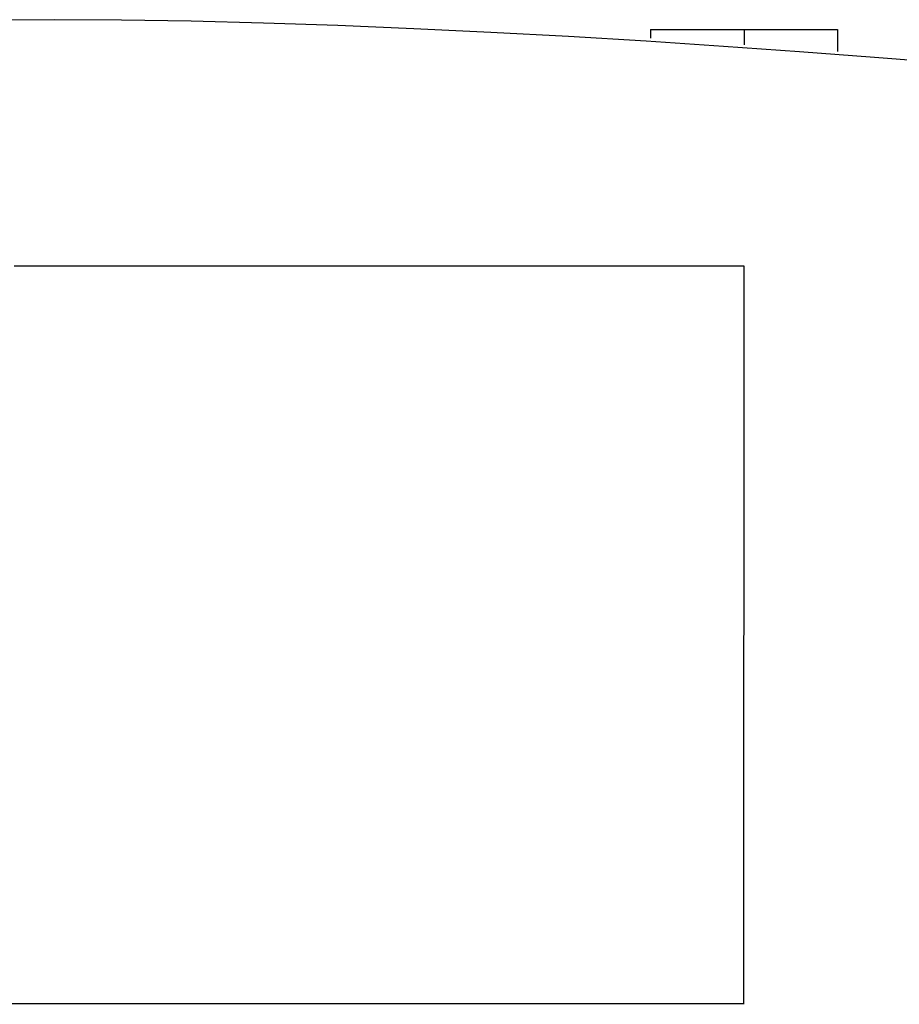
# Model space of a CAD drawing. Extents: x -28 to 45, y -1 to 101.
# Drawn here: x -18 to -12, y 27 to 33 of the extents above; entities that cross this region are included whole.
import ezdxf

# ---------------------------------------------------------------- set-up
doc = ezdxf.new("R2010")
doc.units = 0
doc.header["$MEASUREMENT"] = 0
doc.layers.get('0').update_dxf_attribs({"linetype": 'CONTINUOUS'})

msp = doc.modelspace()

# ---------------------------------------------------------------- linework, layer by layer
at = {"color": 7, "linetype": 'CONTINUOUS'}
for p, q in [((-17.4242, 32.8816), (-17.8382, 32.879)), ((-17.01, 32.879), (-17.4242, 32.8816)), ((-16.5767, 32.8718), (-17.01, 32.879)), ((-16.1272, 32.8601), (-16.5767, 32.8718)), ((-15.6649, 32.8446), (-16.1272, 32.8601)), ((-15.1926, 32.825), (-15.6649, 32.8446)), ((-14.7137, 32.8022), (-15.1926, 32.825)), ((-13.7219, 32.8204), (-13.1405, 32.8204)), ((-13.7219, 32.8204), (-13.7219, 32.767)), ((-13.1405, 32.8204), (-13.1405, 32.725)), ((-13.1405, 32.8204), (-12.5591, 32.8204)), ((-12.5591, 32.8204), (-12.5591, 32.6829)), ((-14.2313, 32.7761), (-14.7137, 32.8022)), ((-13.7487, 32.7474), (-14.2313, 32.7761)), ((-13.2686, 32.7159), (-13.7487, 32.7474)), ((-12.7947, 32.6824), (-13.2686, 32.7159)), ((-12.3298, 32.6469), (-12.7947, 32.6824)), ((-11.8773, 32.61), (-12.3298, 32.6469)), ((-17.6764, 31.3516), (-17.1725, 31.3516)), ((-17.1725, 31.3516), (-16.6685, 31.3516)), ((-16.6685, 31.3516), (-16.1645, 31.3516)), ((-16.1645, 31.3516), (-15.6605, 31.3516)), ((-15.6605, 31.3516), (-15.1565, 31.3516)), ((-15.1565, 31.3516), (-14.6525, 31.3516)), ((-14.6525, 31.3516), (-14.1485, 31.3516)), ((-14.1485, 31.3516), (-13.6444, 31.3516)), ((-13.6444, 31.3516), (-13.1405, 31.3516)), ((-13.1414, 31.3469), (-13.1432, 26.7594)), ((-13.1414, 31.3469), (-13.1405, 31.3516)), ((-17.5627, 26.7619), (-17.839, 26.7619)), ((-17.2863, 26.7619), (-17.5627, 26.7619)), ((-17.0098, 26.7619), (-17.2863, 26.7619)), ((-16.7335, 26.7619), (-17.0098, 26.7619)), ((-16.4571, 26.7619), (-16.7335, 26.7619)), ((-16.1808, 26.7618), (-16.4571, 26.7619)), ((-15.9044, 26.7618), (-16.1808, 26.7618)), ((-15.6279, 26.7618), (-15.9044, 26.7618)), ((-15.3516, 26.7618), (-15.6279, 26.7618)), ((-15.0752, 26.7618), (-15.3516, 26.7618)), ((-14.7989, 26.7618), (-15.0752, 26.7618)), ((-14.5224, 26.7618), (-14.7989, 26.7618)), ((-14.246, 26.7618), (-14.5224, 26.7618)), ((-13.9697, 26.7618), (-14.246, 26.7618)), ((-13.6932, 26.7617), (-13.9697, 26.7618)), ((-13.4169, 26.7617), (-13.6932, 26.7617)), ((-13.1405, 26.7617), (-13.4169, 26.7617))]:
    msp.add_line(p, q, dxfattribs=at)

doc.saveas('drawing.dxf')
